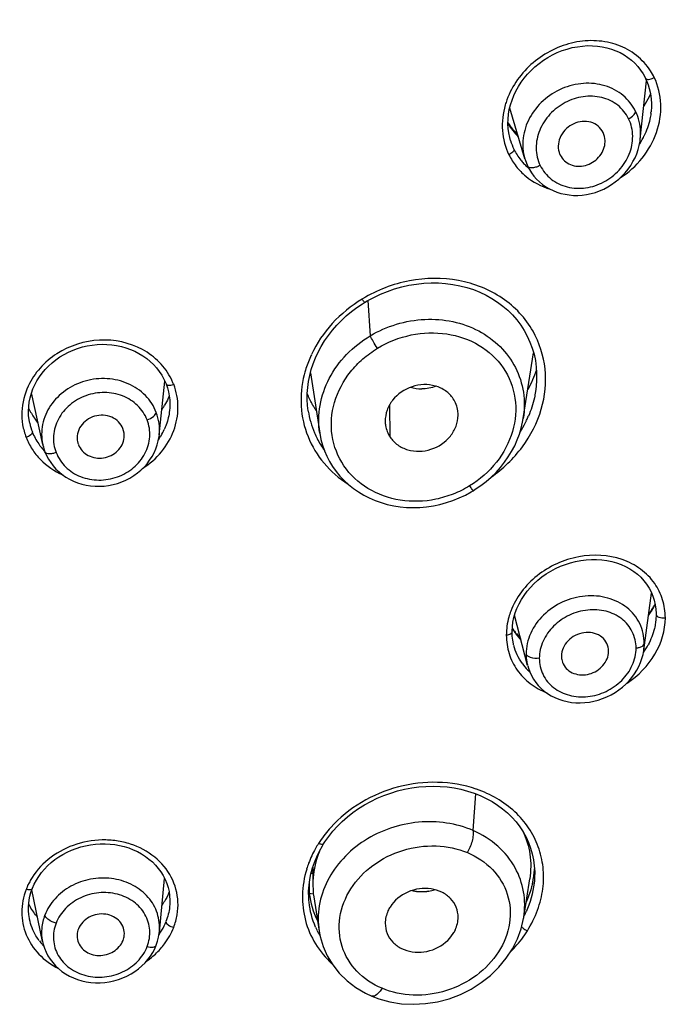
# Model space of a CAD drawing. Units: millimetres. Extents: x 0 to 841, y 0 to 594.
# Drawn here: x 211 to 220, y 509 to 523 of the extents above; entities that cross this region are included whole.
import ezdxf

# ---------------------------------------------------------------- set-up
doc = ezdxf.new("R2010")
doc.units = ezdxf.units.MM
doc.header["$LTSCALE"] = 46.255
for name, color, linetype in [('1236525_1', 7, 'CONTINUOUS'), ('1236539_1', 7, 'CONTINUOUS'), ('1236540_1', 7, 'CONTINUOUS'), ('1236542_1', 7, 'CONTINUOUS'), ('1244680_1', 7, 'CONTINUOUS')]:
    doc.layers.add(name, color=color, linetype=linetype)

msp = doc.modelspace()

# ---------------------------------------------------------------- linework, layer by layer
at = {"layer": '1236525_1', "color": 7, "linetype": 'Continuous'}
msp.add_open_spline([(213.463, 540.259), (215.393, 539.432), (219.042, 537.384), (222.884, 533.879), (225.336, 530.654), (226.836, 528.073), (227.987, 525.352), (228.512, 523.463), (228.711, 522.51)], degree=3, knots=[0, 0, 0, 0, 0.259292, 0.512033, 0.636094, 0.758613, 0.879815, 1, 1, 1, 1], dxfattribs=at)
at = {"layer": '1236539_1', "color": 7, "linetype": 'Continuous'}
for p, q in [((216.191, 518.874), (216.224, 518.391)), ((218.323, 517.256), (218.463, 518.159)), ((215.403, 517.883), (215.531, 517.055)), ((216.496, 517.001), (216.492, 517.449)), ((217.609, 516.25), (217.635, 516.266))]:
    msp.add_line(p, q, dxfattribs=at)
for points in [[(217.635, 516.266), (217.665, 516.285), (217.742, 516.337), (217.814, 516.393), (217.883, 516.453), (217.949, 516.517), (218.009, 516.585), (218.066, 516.656), (218.117, 516.729), (218.163, 516.805), (218.205, 516.883), (218.24, 516.962), (218.27, 517.043), (218.295, 517.125), (218.314, 517.208), (218.323, 517.256)], [(215.531, 517.056), (215.548, 516.969), (215.569, 516.891), (215.596, 516.814), (215.628, 516.739), (215.666, 516.667), (215.708, 516.597), (215.756, 516.531), (215.808, 516.467), (215.865, 516.407), (215.926, 516.351), (215.992, 516.298), (216.061, 516.25), (216.134, 516.206), (216.211, 516.167), (216.29, 516.132), (216.373, 516.102), (216.458, 516.078), (216.545, 516.059), (216.633, 516.045), (216.723, 516.037), (216.814, 516.034), (216.906, 516.036), (216.997, 516.044), (217.089, 516.058), (217.18, 516.077), (217.269, 516.102), (217.358, 516.131), (217.444, 516.166), (217.528, 516.206), (217.609, 516.25)]]:
    msp.add_lwpolyline(points, dxfattribs=at)
msp.add_arc((216.929, 518.233), 0.57, 254.41, 270.0069, dxfattribs=at)
for points, knots in [([(216.224, 518.391), (216.448, 518.524), (216.96, 518.682), (217.613, 518.55), (218.016, 518.257), (218.231, 517.963), (218.343, 517.617), (218.341, 517.375), (218.323, 517.256)], [0, 0, 0, 0, 0.263387, 0.517247, 0.639695, 0.75955, 0.878868, 1, 1, 1, 1]), ([(216.322, 518.22), (216.464, 518.306), (216.777, 518.429), (217.272, 518.446), (217.728, 518.291), (218.074, 517.972), (218.243, 517.536), (218.204, 517.064), (217.975, 516.634), (217.726, 516.417), (217.586, 516.331)], [0, 0, 0, 0, 0.131638, 0.261034, 0.385459, 0.504962, 0.622851, 0.743584, 0.869568, 1, 1, 1, 1]), ([(215.531, 517.056), (215.512, 517.181), (215.516, 517.444), (215.647, 517.819), (215.888, 518.149), (216.105, 518.32), (216.224, 518.391)], [0, 0, 0, 0, 0.239279, 0.485323, 0.739392, 1, 1, 1, 1]), ([(216.322, 518.22), (216.302, 518.251), (216.268, 518.307), (216.235, 518.365), (216.224, 518.391)], [0, 0, 0, 0, 0.568071, 1, 1, 1, 1]), ([(217.586, 516.331), (217.516, 516.287), (217.364, 516.215), (217.049, 516.118), (216.636, 516.106), (216.181, 516.266), (215.836, 516.587), (215.666, 517.022), (215.705, 517.492), (215.894, 517.846), (216.118, 518.08), (216.252, 518.175), (216.322, 518.219)], [0, 0, 0, 0, 0.066057, 0.131993, 0.261382, 0.386133, 0.506101, 0.624012, 0.744193, 0.869495, 0.934313, 1, 1, 1, 1]), ([(217.362, 517.528), (217.334, 517.569), (217.261, 517.644), (217.069, 517.733), (216.786, 517.722), (216.552, 517.561), (216.447, 517.374), (216.429, 517.27), (216.429, 517.219)], [0, 0, 0, 0, 0.118826, 0.241469, 0.495917, 0.753575, 0.879006, 1, 1, 1, 1]), ([(217.429, 517.301), (217.429, 517.321), (217.424, 517.401), (217.395, 517.479), (217.362, 517.528)], [0, 0, 0, 0, 0.253413, 1, 1, 1, 1]), ([(216.429, 517.219), (216.429, 517.199), (216.436, 517.123), (216.464, 517.049), (216.496, 517.001)], [0, 0, 0, 0, 0.25282, 1, 1, 1, 1]), ([(216.496, 517.001), (216.524, 516.96), (216.596, 516.886), (216.786, 516.796), (217.067, 516.804), (217.301, 516.962), (217.408, 517.147), (217.428, 517.25), (217.429, 517.301)], [0, 0, 0, 0, 0.118866, 0.241504, 0.495556, 0.753054, 0.878729, 1, 1, 1, 1]), ([(217.586, 516.331), (217.591, 516.323), (217.602, 516.307), (217.617, 516.285), (217.627, 516.275), (217.634, 516.265), (217.635, 516.266)], [0, 0, 0, 0, 0.379424, 0.702504, 0.919281, 1, 1, 1, 1])]:
    msp.add_open_spline(points, degree=3, knots=knots, dxfattribs=at)
msp.add_open_spline([(217.126, 517.698), (217.063, 517.675), (216.996, 517.663), (216.929, 517.663)], degree=3, dxfattribs=at)
at = {"layer": '1236540_1', "color": 7, "linetype": 'Continuous'}
for p, q in [((219.927, 521.087), (220.014, 521.888)), ((218.345, 520.816), (218.136, 521.514)), ((213.33, 517.034), (213.405, 517.77)), ((211.731, 516.9), (211.579, 517.61)), ((219.976, 514.08), (220.083, 514.861)), ((218.381, 513.869), (218.204, 514.561)), ((219.975, 514.073), (219.977, 514.086)), ((213.332, 510.213), (213.404, 510.947)), ((211.729, 510.083), (211.581, 510.791)), ((213.33, 510.198), (213.332, 510.219)), ((213.332, 510.213), (213.332, 510.218))]:
    msp.add_line(p, q, dxfattribs=at)
for points in [[(218.385, 520.714), (218.408, 520.67), (218.437, 520.625), (218.469, 520.582), (218.505, 520.541), (218.544, 520.503), (218.587, 520.468), (218.632, 520.436), (218.68, 520.407), (218.731, 520.382), (218.784, 520.361), (218.839, 520.344), (218.896, 520.331), (218.954, 520.322), (219.013, 520.317), (219.072, 520.317), (219.132, 520.321), (219.192, 520.329), (219.252, 520.341), (219.311, 520.358), (219.369, 520.379), (219.426, 520.404), (219.481, 520.432), (219.534, 520.465), (219.585, 520.501), (219.633, 520.54), (219.679, 520.583), (219.721, 520.628), (219.76, 520.676), (219.796, 520.726), (219.827, 520.779), (219.855, 520.833), (219.879, 520.888), (219.898, 520.944), (219.913, 521.002), (219.924, 521.059), (219.927, 521.087)], [(218.345, 520.816), (218.348, 520.808), (218.366, 520.757), (218.385, 520.714)], [(211.762, 516.798), (211.784, 516.748), (211.81, 516.698), (211.841, 516.651), (211.875, 516.606), (211.913, 516.563), (211.955, 516.523), (212, 516.487), (212.048, 516.453), (212.099, 516.423), (212.153, 516.397), (212.209, 516.375), (212.267, 516.356), (212.326, 516.342), (212.387, 516.333), (212.449, 516.327), (212.511, 516.326), (212.573, 516.33), (212.635, 516.337), (212.696, 516.35), (212.756, 516.366), (212.815, 516.387), (212.873, 516.412), (212.928, 516.44), (212.98, 516.473), (213.031, 516.509), (213.078, 516.548), (213.121, 516.591), (213.162, 516.636), (213.198, 516.684), (213.231, 516.734), (213.259, 516.787), (213.283, 516.841), (213.302, 516.896), (213.317, 516.952), (213.327, 517.009), (213.331, 517.036)], [(211.731, 516.9), (211.733, 516.892), (211.74, 516.866), (211.747, 516.84), (211.756, 516.815), (211.762, 516.798)], [(218.383, 513.863), (218.392, 513.831), (218.411, 513.78), (218.434, 513.73), (218.462, 513.682), (218.493, 513.637), (218.529, 513.594), (218.568, 513.555), (218.611, 513.518), (218.657, 513.484), (218.705, 513.454), (218.757, 513.428), (218.811, 513.406), (218.867, 513.387), (218.925, 513.373), (218.984, 513.363), (219.044, 513.358), (219.105, 513.356), (219.167, 513.359), (219.229, 513.366), (219.29, 513.378), (219.351, 513.394), (219.411, 513.414), (219.47, 513.438), (219.527, 513.466), (219.582, 513.498), (219.634, 513.533), (219.684, 513.571), (219.73, 513.613), (219.773, 513.657), (219.813, 513.704), (219.849, 513.753), (219.88, 513.804), (219.908, 513.856), (219.931, 513.909), (219.95, 513.964), (219.965, 514.018), (219.975, 514.073)], [(213.288, 510.032), (213.307, 510.087), (213.321, 510.142), (213.33, 510.198)], [(211.728, 510.084), (211.738, 510.045), (211.755, 509.991), (211.777, 509.939), (211.803, 509.888), (211.834, 509.84), (211.869, 509.794), (211.907, 509.751), (211.95, 509.711), (211.996, 509.674), (212.045, 509.64), (212.097, 509.61), (212.152, 509.585), (212.209, 509.563), (212.269, 509.545), (212.329, 509.531), (212.392, 509.522), (212.455, 509.517), (212.518, 509.517), (212.582, 509.521), (212.645, 509.53), (212.708, 509.543), (212.769, 509.561), (212.829, 509.583), (212.887, 509.609), (212.943, 509.638), (212.996, 509.671), (213.045, 509.708), (213.092, 509.748), (213.135, 509.79), (213.174, 509.836), (213.209, 509.883), (213.241, 509.933), (213.267, 509.984), (213.288, 510.032)]]:
    msp.add_lwpolyline(points, dxfattribs=at)
for centre, radius, start, end in [((218.971, 521.89), 1.036, 214.0651, 225.5426), ((219.067, 520.985), 0.265, 196.6172, 205.8681), ((212.483, 517.935), 1.096, 216.5628, 218.8073), ((212.499, 517.948), 1.116, 218.8088, 221.6454), ((212.467, 516.993), 0.263, 192.1449, 201.2196), ((219.251, 515.194), 1.005, 326.2976, 331.1825), ((219.15, 515.262), 1.127, 322.5518, 325.052), ((219.202, 515.226), 1.063, 325.0636, 326.3238), ((219.024, 514.926), 1.012, 212.5597, 214.4488), ((219.039, 514.936), 1.03, 214.4552, 218.4734), ((219.059, 514.962), 1.058, 218.2511, 223.1251), ((219.063, 514.955), 1.061, 218.4809, 223.1113), ((219.308, 514.171), 0.674, 352.7001, 355.2232), ((219.325, 514.17), 0.657, 355.2133, 359.9877), ((219, 514.026), 0.639, 179.9941, 189.7662), ((219.099, 513.997), 0.252, 179.982, 194.2524), ((219.214, 514.067), 0.278, 348.0996, 352.2239), ((219.227, 514.066), 0.265, 352.1927, 359.9491), ((219.238, 514.066), 0.254, 359.9962, 6.1144), ((218.987, 514.024), 0.625, 189.7866, 194.3353), ((212.477, 511.162), 1.102, 219.8026, 221.8708), ((212.705, 510.274), 0.63, 354.9002, 357.7931)]:
    msp.add_arc(centre, radius, start, end, dxfattribs=at)
msp.add_ellipse((216.929, 518.507), major_axis=(1.636, 0.94), ratio=0.861492, start_param=-1.105288, end_param=-1.088407, dxfattribs=at)
for points, knots in [([(219.864, 521.466), (219.824, 521.549), (219.704, 521.702), (219.444, 521.838), (219.145, 521.869), (218.847, 521.795), (218.586, 521.629), (218.396, 521.39), (218.302, 521.106), (218.317, 520.908), (218.344, 520.818)], [0, 0, 0, 0, 0.11872, 0.239932, 0.36558, 0.495022, 0.625738, 0.754619, 0.879409, 1, 1, 1, 1]), ([(219.768, 521.367), (219.732, 521.438), (219.628, 521.569), (219.399, 521.675), (219.141, 521.685), (218.89, 521.602), (218.678, 521.44), (218.534, 521.219), (218.482, 520.967), (218.519, 520.8), (218.555, 520.727)], [0, 0, 0, 0, 0.118601, 0.239384, 0.364871, 0.494524, 0.625688, 0.754924, 0.879685, 1, 1, 1, 1]), ([(219.768, 521.367), (219.792, 521.38), (219.83, 521.406), (219.863, 521.446), (219.864, 521.466)], [0, 0, 0, 0, 0.576333, 1, 1, 1, 1]), ([(219.928, 521.089), (219.931, 521.121), (219.937, 521.25), (219.906, 521.38), (219.864, 521.466)], [0, 0, 0, 0, 0.254877, 1, 1, 1, 1]), ([(218.555, 520.727), (218.59, 520.656), (218.695, 520.524), (218.924, 520.416), (219.183, 520.405), (219.435, 520.488), (219.646, 520.651), (219.789, 520.873), (219.841, 521.126), (219.803, 521.294), (219.768, 521.367)], [0, 0, 0, 0, 0.118609, 0.239712, 0.36532, 0.49474, 0.625571, 0.754735, 0.879703, 1, 1, 1, 1]), ([(219.418, 521.179), (219.402, 521.212), (219.354, 521.273), (219.214, 521.345), (219.002, 521.323), (218.846, 521.178), (218.796, 521.025), (218.802, 520.945), (218.813, 520.909)], [0, 0, 0, 0, 0.119276, 0.240551, 0.492084, 0.750843, 0.877689, 1, 1, 1, 1]), ([(219.443, 521.028), (219.444, 521.041), (219.447, 521.092), (219.435, 521.144), (219.418, 521.179)], [0, 0, 0, 0, 0.255381, 1, 1, 1, 1]), ([(218.829, 520.869), (218.843, 520.84), (218.883, 520.786), (218.97, 520.732), (219.071, 520.711), (219.212, 520.727), (219.37, 520.823), (219.436, 520.959), (219.443, 521.028)], [0, 0, 0, 0, 0.118592, 0.23871, 0.362342, 0.489773, 0.747965, 1, 1, 1, 1]), ([(218.555, 520.727), (218.538, 520.718), (218.502, 520.704), (218.448, 520.69), (218.394, 520.694), (218.385, 520.714)], [0, 0, 0, 0, 0.318796, 0.63032, 1, 1, 1, 1]), ([(213.289, 517.34), (213.256, 517.426), (213.15, 517.588), (212.907, 517.751), (212.615, 517.819), (212.311, 517.787), (212.037, 517.657), (211.827, 517.447), (211.712, 517.182), (211.712, 516.991), (211.731, 516.902)], [0, 0, 0, 0, 0.119638, 0.243493, 0.371947, 0.502944, 0.633188, 0.759737, 0.881496, 1, 1, 1, 1]), ([(213.164, 517.237), (213.135, 517.31), (213.043, 517.448), (212.83, 517.581), (212.577, 517.628), (212.319, 517.584), (212.094, 517.455), (211.933, 517.259), (211.863, 517.022), (211.887, 516.861), (211.916, 516.789)], [0, 0, 0, 0, 0.119793, 0.243935, 0.372861, 0.504206, 0.63439, 0.7604, 0.881515, 1, 1, 1, 1]), ([(211.916, 516.789), (211.945, 516.716), (212.036, 516.577), (212.249, 516.444), (212.503, 516.397), (212.761, 516.441), (212.986, 516.57), (213.147, 516.766), (213.217, 517.003), (213.192, 517.165), (213.164, 517.237)], [0, 0, 0, 0, 0.119781, 0.24398, 0.372892, 0.504148, 0.634261, 0.760296, 0.881505, 1, 1, 1, 1]), ([(212.832, 517.117), (212.819, 517.151), (212.777, 517.216), (212.647, 517.303), (212.436, 517.314), (212.263, 517.193), (212.202, 517.05), (212.202, 516.973), (212.209, 516.937)], [0, 0, 0, 0, 0.120374, 0.244833, 0.50197, 0.757267, 0.880344, 1, 1, 1, 1]), ([(213.164, 517.237), (213.195, 517.248), (213.243, 517.273), (213.287, 517.318), (213.289, 517.34)], [0, 0, 0, 0, 0.591134, 1, 1, 1, 1]), ([(212.221, 516.897), (212.233, 516.866), (212.27, 516.808), (212.383, 516.722), (212.571, 516.695), (212.771, 516.792), (212.842, 516.927), (212.849, 516.994)], [0, 0, 0, 0, 0.119845, 0.243254, 0.498573, 0.756548, 1, 1, 1, 1]), ([(211.916, 516.789), (211.899, 516.783), (211.866, 516.774), (211.815, 516.768), (211.77, 516.779), (211.762, 516.798)], [0, 0, 0, 0, 0.322633, 0.627229, 1, 1, 1, 1]), ([(219.982, 514.17), (219.982, 514.263), (219.94, 514.454), (219.753, 514.681), (219.48, 514.814), (219.168, 514.839), (218.857, 514.756), (218.591, 514.577), (218.408, 514.325), (218.361, 514.123), (218.361, 514.026)], [0, 0, 0, 0, 0.116856, 0.234103, 0.356537, 0.485403, 0.618298, 0.750788, 0.878614, 1, 1, 1, 1]), ([(219.87, 514.108), (219.869, 514.184), (219.835, 514.34), (219.68, 514.524), (219.457, 514.628), (219.202, 514.643), (218.948, 514.572), (218.731, 514.422), (218.581, 514.213), (218.542, 514.047), (218.542, 513.967)], [0, 0, 0, 0, 0.116721, 0.23306, 0.35442, 0.482578, 0.615519, 0.748839, 0.877841, 1, 1, 1, 1]), ([(219.491, 514.093), (219.487, 514.128), (219.463, 514.2), (219.355, 514.309), (219.145, 514.345), (218.956, 514.247), (218.864, 514.114), (218.847, 514.035), (218.847, 513.998)], [0, 0, 0, 0, 0.116913, 0.234708, 0.483546, 0.747792, 0.877224, 1, 1, 1, 1]), ([(218.542, 513.967), (218.543, 513.891), (218.576, 513.735), (218.731, 513.549), (218.955, 513.444), (219.211, 513.428), (219.464, 513.501), (219.681, 513.652), (219.831, 513.861), (219.87, 514.028), (219.87, 514.108)], [0, 0, 0, 0, 0.116744, 0.233463, 0.355065, 0.483097, 0.615707, 0.748825, 0.877879, 1, 1, 1, 1]), ([(219.913, 514.116), (219.92, 514.118), (219.944, 514.126), (219.967, 514.14), (219.977, 514.155)], [0, 0, 0, 0, 0.295581, 1, 1, 1, 1]), ([(218.542, 513.967), (218.502, 513.964), (218.439, 513.966), (218.368, 514.001), (218.361, 514.026)], [0, 0, 0, 0, 0.605804, 1, 1, 1, 1]), ([(218.854, 513.935), (218.862, 513.904), (218.892, 513.843), (218.995, 513.753), (219.182, 513.722), (219.387, 513.811), (219.472, 513.941), (219.487, 514.01)], [0, 0, 0, 0, 0.116254, 0.23449, 0.48341, 0.747152, 1, 1, 1, 1]), ([(213.334, 510.25), (213.337, 510.334), (213.309, 510.505), (213.166, 510.727), (212.944, 510.884), (212.673, 510.962), (212.385, 510.952), (212.114, 510.855), (211.892, 510.684), (211.792, 510.527), (211.76, 510.444)], [0, 0, 0, 0, 0.115734, 0.233494, 0.356475, 0.485145, 0.617307, 0.749287, 0.877495, 1, 1, 1, 1]), ([(213.165, 510.013), (213.191, 510.085), (213.218, 510.239), (213.148, 510.466), (212.985, 510.643), (212.757, 510.747), (212.499, 510.765), (212.248, 510.697), (212.038, 510.551), (211.944, 510.41), (211.915, 510.335)], [0, 0, 0, 0, 0.117948, 0.234168, 0.354099, 0.480581, 0.612558, 0.746013, 0.876183, 1, 1, 1, 1]), ([(212.85, 510.167), (212.853, 510.201), (212.846, 510.271), (212.792, 510.364), (212.704, 510.43), (212.558, 510.475), (212.361, 510.442), (212.247, 510.323), (212.221, 510.256)], [0, 0, 0, 0, 0.116646, 0.234568, 0.357593, 0.486703, 0.750115, 1, 1, 1, 1]), ([(211.76, 510.444), (211.738, 510.387), (211.709, 510.267), (211.716, 510.143), (211.728, 510.084)], [0, 0, 0, 0, 0.504293, 1, 1, 1, 1]), ([(211.915, 510.335), (211.878, 510.345), (211.827, 510.368), (211.777, 510.41), (211.762, 510.434), (211.76, 510.444)], [0, 0, 0, 0, 0.583719, 0.832615, 1, 1, 1, 1]), ([(211.915, 510.335), (211.888, 510.264), (211.861, 510.109), (211.931, 509.882), (212.095, 509.704), (212.323, 509.601), (212.581, 509.583), (212.832, 509.652), (213.042, 509.797), (213.136, 509.939), (213.165, 510.013)], [0, 0, 0, 0, 0.117949, 0.234319, 0.354361, 0.480807, 0.61266, 0.746023, 0.876194, 1, 1, 1, 1]), ([(212.221, 510.256), (212.216, 510.244), (212.202, 510.198), (212.201, 510.147), (212.208, 510.111)], [0, 0, 0, 0, 0.255094, 1, 1, 1, 1]), ([(212.208, 510.111), (212.214, 510.081), (212.239, 510.021), (212.307, 509.95), (212.398, 509.904), (212.536, 509.881), (212.711, 509.926), (212.809, 510.036), (212.833, 510.098)], [0, 0, 0, 0, 0.11608, 0.235747, 0.360829, 0.490838, 0.752575, 1, 1, 1, 1]), ([(213.165, 510.013), (213.19, 510.007), (213.232, 509.999), (213.282, 510.016), (213.288, 510.032)], [0, 0, 0, 0, 0.613015, 1, 1, 1, 1])]:
    msp.add_open_spline(points, degree=3, knots=knots, dxfattribs=at)
for points in [[(213.331, 517.036), (213.341, 517.138), (213.326, 517.245), (213.289, 517.34)], [(212.849, 516.994), (212.853, 517.035), (212.847, 517.078), (212.832, 517.117)], [(219.87, 514.108), (219.884, 514.11), (219.899, 514.112), (219.913, 514.116)], [(219.977, 514.155), (219.98, 514.16), (219.982, 514.165), (219.982, 514.17)], [(212.833, 510.098), (212.842, 510.12), (212.847, 510.143), (212.85, 510.167)]]:
    msp.add_open_spline(points, degree=3, dxfattribs=at)
at = {"layer": '1236542_1', "color": 7, "linetype": 'Continuous'}
for p, q in [((218.147, 521.558), (218.168, 521.622)), ((220.076, 521.467), (220.075, 521.462)), ((218.147, 521.07), (218.147, 521.071)), ((216.147, 518.849), (216.182, 518.869)), ((213.418, 517.742), (213.423, 517.73)), ((218.491, 517.627), (218.491, 517.625)), ((213.471, 517.37), (213.471, 517.367)), ((215.374, 517.358), (215.374, 517.361)), ((211.554, 517.191), (211.554, 517.192)), ((220.014, 514.983), (220.047, 514.931)), ((220.137, 514.459), (220.136, 514.455)), ((215.711, 511.595), (215.773, 511.664)), ((215.567, 511.394), (215.584, 511.423)), ((215.436, 511.014), (215.412, 511.017)), ((215.436, 511.037), (215.417, 511.035)), ((218.479, 511.017), (218.479, 511.017)), ((211.591, 510.816), (211.615, 510.871)), ((215.387, 510.874), (215.387, 510.745)), ((211.57, 510.757), (211.588, 510.809)), ((211.588, 510.809), (211.591, 510.816)), ((215.379, 510.74), (215.379, 510.741)), ((215.387, 510.745), (215.444, 510.737)), ((213.472, 510.564), (213.472, 510.559)), ((211.551, 510.389), (211.55, 510.389))]:
    msp.add_line(p, q, dxfattribs=at)
for points in [[(218.168, 521.622), (218.192, 521.685), (218.222, 521.747), (218.255, 521.808), (218.293, 521.867), (218.335, 521.924), (218.381, 521.979), (218.43, 522.03), (218.483, 522.08), (218.539, 522.126), (218.598, 522.169), (218.659, 522.208), (218.723, 522.243), (218.789, 522.275), (218.856, 522.302), (218.925, 522.324), (218.994, 522.343), (219.064, 522.356), (219.134, 522.365), (219.203, 522.37), (219.272, 522.369), (219.339, 522.365), (219.406, 522.355), (219.47, 522.341), (219.533, 522.323), (219.593, 522.3), (219.651, 522.274), (219.706, 522.243), (219.758, 522.208), (219.806, 522.17), (219.852, 522.129), (219.893, 522.084), (219.931, 522.036), (219.965, 521.985)], [(219.965, 521.985), (219.994, 521.932), (220, 521.921)], [(220, 521.921), (220.019, 521.879), (220.036, 521.832), (220.051, 521.783), (220.063, 521.734), (220.072, 521.683), (220.078, 521.631), (220.08, 521.579), (220.08, 521.526), (220.076, 521.473), (220.076, 521.467)], [(218.147, 521.07), (218.136, 521.112), (218.123, 521.173), (218.116, 521.236), (218.112, 521.3), (218.114, 521.364), (218.12, 521.429), (218.131, 521.493), (218.147, 521.558)], [(216.182, 518.869), (216.271, 518.918), (216.364, 518.961), (216.459, 519), (216.556, 519.033), (216.655, 519.061), (216.755, 519.083), (216.856, 519.1), (216.957, 519.111), (217.058, 519.116), (217.158, 519.115), (217.258, 519.108), (217.356, 519.096), (217.452, 519.077), (217.547, 519.053), (217.638, 519.024), (217.726, 518.989), (217.812, 518.949), (217.893, 518.904), (217.97, 518.854), (218.043, 518.799), (218.112, 518.74), (218.175, 518.676), (218.234, 518.609), (218.287, 518.538), (218.335, 518.463), (218.378, 518.386), (218.414, 518.305), (218.445, 518.222), (218.47, 518.137), (218.488, 518.05), (218.5, 517.962), (218.506, 517.873), (218.506, 517.783), (218.499, 517.693), (218.491, 517.625)], [(215.374, 517.361), (215.365, 517.434), (215.36, 517.516), (215.36, 517.598), (215.366, 517.681), (215.377, 517.763), (215.393, 517.845), (215.414, 517.927), (215.441, 518.008), (215.473, 518.088), (215.51, 518.167), (215.551, 518.245), (215.598, 518.321), (215.649, 518.395), (215.705, 518.466), (215.764, 518.535), (215.828, 518.601), (215.895, 518.663), (215.966, 518.722), (216.039, 518.778), (216.116, 518.829), (216.147, 518.849)], [(211.576, 517.602), (211.597, 517.661), (211.623, 517.718), (211.653, 517.774), (211.687, 517.828), (211.725, 517.88), (211.767, 517.929), (211.812, 517.976), (211.861, 518.02), (211.913, 518.062), (211.968, 518.1), (212.025, 518.134), (212.085, 518.166), (212.147, 518.193), (212.21, 518.217), (212.276, 518.237), (212.342, 518.252), (212.409, 518.264), (212.477, 518.271), (212.545, 518.274), (212.612, 518.273), (212.679, 518.267), (212.745, 518.258), (212.81, 518.244), (212.873, 518.226), (212.935, 518.204), (212.995, 518.178), (213.052, 518.149), (213.106, 518.116), (213.158, 518.079), (213.206, 518.039), (213.251, 517.996), (213.293, 517.95), (213.33, 517.901), (213.364, 517.85)], [(213.364, 517.85), (213.393, 517.797), (213.418, 517.742)], [(213.423, 517.73), (213.442, 517.676), (213.456, 517.623), (213.466, 517.569), (213.473, 517.513), (213.475, 517.458), (213.474, 517.402), (213.471, 517.367)], [(211.554, 517.191), (211.545, 517.237), (211.538, 517.298), (211.536, 517.359), (211.539, 517.42), (211.546, 517.481), (211.559, 517.542), (211.576, 517.602)], [(218.236, 514.652), (218.264, 514.713), (218.296, 514.772), (218.333, 514.83), (218.374, 514.886), (218.42, 514.939), (218.469, 514.99), (218.522, 515.038), (218.578, 515.083), (218.637, 515.125), (218.7, 515.164), (218.765, 515.199), (218.831, 515.23), (218.9, 515.256), (218.97, 515.279), (219.041, 515.297), (219.113, 515.31), (219.186, 515.319), (219.258, 515.324), (219.329, 515.324), (219.4, 515.319), (219.469, 515.309), (219.537, 515.295), (219.603, 515.276), (219.666, 515.253), (219.726, 515.226), (219.784, 515.195), (219.838, 515.159), (219.888, 515.12), (219.934, 515.078), (219.976, 515.032), (220.014, 514.983)], [(220.047, 514.931), (220.076, 514.877), (220.099, 514.821), (220.118, 514.763), (220.132, 514.703), (220.14, 514.642), (220.144, 514.581), (220.144, 514.567)], [(218.169, 514.33), (218.169, 514.34), (218.173, 514.402), (218.181, 514.465), (218.194, 514.528), (218.213, 514.59), (218.236, 514.652)], [(220.144, 514.567), (220.144, 514.561), (220.142, 514.503), (220.136, 514.455)], [(218.178, 514.217), (218.172, 514.27), (218.169, 514.323), (218.169, 514.33)], [(218.19, 514.154), (218.187, 514.165), (218.178, 514.217)], [(215.773, 511.664), (215.84, 511.73), (215.911, 511.792), (215.986, 511.851), (216.064, 511.907), (216.146, 511.958), (216.232, 512.005), (216.32, 512.048), (216.411, 512.086), (216.504, 512.119), (216.598, 512.148), (216.695, 512.171), (216.792, 512.19), (216.89, 512.203), (216.988, 512.211), (217.086, 512.213), (217.183, 512.211), (217.28, 512.203), (217.375, 512.189), (217.468, 512.171), (217.559, 512.147), (217.648, 512.118)], [(217.648, 512.118), (217.733, 512.084), (217.815, 512.046), (217.894, 512.003), (217.968, 511.955), (218.039, 511.904), (218.105, 511.848), (218.166, 511.788), (218.223, 511.725), (218.274, 511.658), (218.32, 511.589), (218.36, 511.516), (218.395, 511.441), (218.423, 511.364), (218.446, 511.285), (218.463, 511.205), (218.474, 511.123), (218.479, 511.041), (218.479, 511.017)], [(215.584, 511.423), (215.602, 511.45), (215.654, 511.524), (215.711, 511.595)], [(211.615, 510.871), (211.644, 510.925), (211.677, 510.977), (211.714, 511.028), (211.754, 511.076), (211.799, 511.122), (211.846, 511.166), (211.897, 511.206), (211.951, 511.244), (212.008, 511.278), (212.067, 511.309), (212.128, 511.337), (212.191, 511.361), (212.255, 511.381), (212.32, 511.397), (212.387, 511.41), (212.454, 511.418), (212.521, 511.423), (212.588, 511.423), (212.655, 511.42), (212.721, 511.412), (212.786, 511.4), (212.85, 511.385), (212.912, 511.366), (212.972, 511.342), (213.031, 511.316), (213.086, 511.285), (213.139, 511.251), (213.189, 511.214), (213.235, 511.174), (213.278, 511.131), (213.317, 511.086), (213.352, 511.038)], [(215.379, 510.741), (215.379, 510.775), (215.384, 510.855), (215.395, 510.934), (215.411, 511.013), (215.432, 511.092), (215.458, 511.169), (215.49, 511.246), (215.526, 511.321), (215.567, 511.394)], [(213.352, 511.038), (213.383, 510.987), (213.41, 510.935)], [(213.41, 510.935), (213.433, 510.881), (213.45, 510.825), (213.464, 510.768), (213.472, 510.711), (213.476, 510.652), (213.475, 510.594), (213.472, 510.559)], [(211.55, 510.389), (211.548, 510.401), (211.54, 510.452), (211.536, 510.503), (211.536, 510.554), (211.539, 510.605), (211.546, 510.656), (211.556, 510.707), (211.57, 510.757)]]:
    msp.add_lwpolyline(points, dxfattribs=at)
for centre, radius, start, end in [((219.217, 521.48), 1.009, 26.6946, 32.5983), ((219.123, 521.255), 1.09, 160.061, 163.9001), ((219.127, 521.565), 0.954, 352.6631, 353.7994), ((218.975, 521.831), 1.013, 211.5822, 224.6181), ((218.924, 521.303), 0.811, 196.6804, 205.8614), ((218.973, 521.617), 1.118, 327.6059, 330.4978), ((218.992, 521.606), 1.095, 330.4947, 334.101), ((218.912, 521.298), 0.798, 205.9341, 218.5829), ((218.907, 521.295), 0.792, 218.6015, 222.8842), ((218.913, 521.3), 0.8, 222.8876, 227.1655), ((218.917, 521.305), 0.807, 227.1642, 229.9649), ((217.715, 516.139), 3.188, 120.0386, 120.1901), ((216.813, 517.475), 1.543, 155.9687, 163.3144), ((216.869, 517.451), 1.604, 154.891, 156.0073), ((216.751, 517.495), 1.478, 164.3997, 165.8096), ((216.76, 517.492), 1.488, 163.361, 164.4001), ((212.571, 517.337), 1.033, 24.7379, 26.3403), ((212.522, 517.315), 1.086, 22.2015, 24.7296), ((212.453, 517.844), 1.018, 206.0645, 214.9447), ((212.599, 517.915), 0.936, 325.0184, 327.795), ((212.624, 517.9), 0.907, 327.8015, 329.31), ((216.622, 517.552), 1.263, 188.8266, 202.8888), ((216.459, 518.03), 1.181, 211.6733, 214.2201), ((212.484, 517.865), 1.056, 214.9025, 215.929), ((212.496, 517.875), 1.072, 215.9353, 219.3321), ((216.951, 517.903), 1.567, 333.3396, 334.756), ((216.979, 517.89), 1.536, 334.7535, 336.999), ((212.327, 517.359), 0.791, 192.2771, 201.2159), ((212.572, 517.48), 0.908, 329.5592, 335.6861), ((216.903, 517.928), 1.622, 328.0554, 333.3182), ((212.34, 517.365), 0.806, 201.3036, 214.601), ((212.552, 517.492), 0.931, 325.5747, 327.2449), ((212.559, 517.487), 0.922, 327.2455, 329.5692), ((216.611, 517.548), 1.251, 202.9229, 206.9422), ((216.616, 517.551), 1.257, 206.9601, 215.6452), ((212.35, 517.372), 0.818, 214.5867, 217.1849), ((212.357, 517.377), 0.827, 217.1838, 219.0047), ((212.367, 517.385), 0.839, 219.0119, 223.5494), ((219.285, 515.112), 0.94, 329.1802, 334.2684), ((219.17, 515.183), 1.075, 324.1341, 327.7011), ((219.224, 515.148), 1.011, 327.721, 329.2209), ((218.993, 514.867), 0.957, 210.7523, 213.1038), ((219.01, 514.878), 0.976, 213.1065, 216.2585), ((219.035, 514.897), 1.008, 216.278, 222.5473), ((219.125, 514.638), 1.032, 324.9783, 331.8042), ((218.922, 514.339), 0.757, 215.4615, 224.8972), ((218.932, 514.349), 0.771, 224.8885, 227.2751), ((217.146, 510.62), 1.642, 70.9289, 71.1954), ((216.884, 510.564), 1.619, 137.9783, 146.5254), ((216.458, 510.807), 1.13, 146.6502, 150.7965), ((216.828, 510.602), 1.552, 146.5736, 147.8309), ((216.751, 510.643), 1.465, 159.5238, 162.8009), ((217.256, 511.151), 1.223, 349.7874, 353.7559), ((217.276, 511.149), 1.203, 353.7633, 355.634), ((217.285, 511.148), 1.193, 355.6351, 356.7728), ((212.412, 510.44), 0.976, 150.6443, 154.5684), ((217.227, 511.156), 1.253, 347.2759, 349.7906), ((212.44, 510.427), 1.007, 155.8964, 158.4168), ((212.428, 510.432), 0.995, 154.5605, 155.8939), ((212.752, 511.04), 0.765, 337.3829, 338.5762), ((216.526, 510.882), 1.147, 186.8453, 206.5751), ((212.617, 511.113), 0.919, 324.7779, 326.9866), ((212.64, 511.098), 0.892, 326.9905, 328.5316), ((217.067, 511.082), 1.423, 332.7472, 335.3498), ((212.469, 511.085), 1.049, 217.2657, 219.4152), ((212.63, 510.666), 0.851, 329.9333, 338.6864), ((212.59, 510.688), 0.896, 325.7554, 329.9752), ((216.517, 510.737), 1.138, 203.631, 205.8218), ((216.525, 510.741), 1.148, 205.8256, 210.1852), ((212.32, 510.567), 0.792, 216.7215, 219.2311), ((212.329, 510.574), 0.804, 219.2314, 221.8153), ((212.58, 510.695), 0.909, 325.3033, 325.7645), ((212.336, 510.581), 0.814, 221.8133, 223.3442), ((212.56, 510.685), 1.054, 317.9805, 318.2632)]:
    msp.add_arc(centre, radius, start, end, dxfattribs=at)
for points, knots in [([(173.993, 517.632), (174.006, 519.229), (174.292, 521.638), (175.186, 524.728), (176.422, 527.746), (178.59, 531.296), (181.458, 534.363), (184.112, 536.484), (187.016, 538.384), (191.009, 540.261), (196.167, 541.632), (201.525, 542.088), (206.88, 541.609), (212.031, 540.215), (216.014, 538.321), (218.907, 536.409), (221.55, 534.276), (224.402, 531.196), (226.55, 527.637), (227.769, 524.614), (228.646, 521.52), (228.919, 519.11), (228.923, 517.513)], [0, 0, 0, 0, 0.058904, 0.088585, 0.118476, 0.179003, 0.240856, 0.272346, 0.304176, 0.368684, 0.434136, 0.50009, 0.566037, 0.63147, 0.69595, 0.727764, 0.759237, 0.821055, 0.881552, 0.911431, 0.941104, 1, 1, 1, 1]), ([(201.458, 541.951), (203.188, 541.951), (205.786, 541.732), (209.161, 541.007), (212.428, 540.006), (216.285, 538.253), (220.404, 535.399), (223.853, 531.901), (226.505, 527.88), (228.26, 523.48), (228.788, 520.385), (228.885, 518.841)], [0, 0, 0, 0, 0.131672, 0.197268, 0.262515, 0.391455, 0.518002, 0.641862, 0.763115, 0.882226, 1, 1, 1, 1]), ([(217.47, 537.413), (219.207, 536.302), (222.403, 533.715), (225.496, 529.646), (227.263, 526.077), (228.219, 523.291), (228.799, 520.423), (228.928, 518.481), (228.928, 517.513)], [0, 0, 0, 0, 0.258588, 0.510323, 0.634153, 0.756801, 0.878614, 1, 1, 1, 1]), ([(220.068, 522.024), (220.016, 522.104), (219.884, 522.25), (219.623, 522.392), (219.325, 522.451), (219.016, 522.426), (218.717, 522.321), (218.364, 522.091), (218.169, 521.822), (218.098, 521.627)], [0, 0, 0, 0, 0.11779, 0.236977, 0.35928, 0.48524, 0.614151, 0.744532, 1, 1, 1, 1]), ([(219.65, 520.555), (219.765, 520.629), (219.97, 520.813), (220.171, 521.169), (220.235, 521.563), (220.174, 521.82), (220.119, 521.933)], [0, 0, 0, 0, 0.258918, 0.514222, 0.7616, 1, 1, 1, 1]), ([(220, 521.921), (220.006, 521.908), (220.042, 521.905), (220.08, 521.915), (220.106, 521.926), (220.119, 521.933)], [0, 0, 0, 0, 0.35278, 0.642158, 1, 1, 1, 1]), ([(220.067, 521.713), (220.061, 521.698), (220.035, 521.638), (220.003, 521.58), (219.977, 521.539)], [0, 0, 0, 0, 0.245044, 1, 1, 1, 1]), ([(218.076, 521.557), (218.043, 521.444), (218.015, 521.207), (218.076, 520.976), (218.126, 520.873)], [0, 0, 0, 0, 0.507455, 1, 1, 1, 1]), ([(220.073, 521.443), (220.069, 521.416), (220.051, 521.307), (220.014, 521.202), (219.977, 521.127)], [0, 0, 0, 0, 0.247446, 1, 1, 1, 1]), ([(218.194, 520.949), (218.198, 520.936), (218.173, 520.9), (218.144, 520.883), (218.126, 520.873)], [0, 0, 0, 0, 0.404522, 1, 1, 1, 1]), ([(218.126, 520.873), (218.155, 520.818), (218.22, 520.71), (218.397, 520.528), (218.571, 520.437), (218.692, 520.401)], [0, 0, 0, 0, 0.248248, 0.496887, 1, 1, 1, 1]), ([(218.456, 518.453), (218.405, 518.543), (218.281, 518.712), (217.956, 518.988), (217.433, 519.194), (216.866, 519.184), (216.426, 519.061), (216.219, 518.957), (216.119, 518.899)], [0, 0, 0, 0, 0.117725, 0.236974, 0.482014, 0.737791, 0.868722, 1, 1, 1, 1]), ([(216.112, 518.895), (215.962, 518.802), (215.687, 518.581), (215.489, 518.287), (215.416, 518.132)], [0, 0, 0, 0, 0.506706, 1, 1, 1, 1]), ([(216.147, 518.849), (216.146, 518.848), (216.141, 518.854), (216.135, 518.86), (216.124, 518.876), (216.116, 518.888), (216.112, 518.895)], [0, 0, 0, 0, 0.078269, 0.263729, 0.56703, 1, 1, 1, 1]), ([(217.882, 516.452), (218.045, 516.566), (218.332, 516.843), (218.602, 517.366), (218.66, 517.936), (218.545, 518.296), (218.456, 518.453)], [0, 0, 0, 0, 0.262611, 0.517191, 0.761795, 1, 1, 1, 1]), ([(213.496, 517.795), (213.454, 517.88), (213.342, 518.039), (213.022, 518.276), (212.505, 518.386), (211.999, 518.224), (211.687, 517.96), (211.575, 517.791), (211.533, 517.702)], [0, 0, 0, 0, 0.118739, 0.240621, 0.492352, 0.749563, 0.876565, 1, 1, 1, 1]), ([(215.318, 517.857), (215.282, 517.717), (215.253, 517.425), (215.349, 516.999), (215.574, 516.625), (215.796, 516.434), (215.919, 516.357)], [0, 0, 0, 0, 0.252269, 0.499965, 0.747701, 1, 1, 1, 1]), ([(211.533, 517.702), (211.482, 517.592), (211.436, 517.411), (211.45, 517.169), (211.483, 517.053), (211.504, 516.997)], [0, 0, 0, 0, 0.503394, 0.75195, 1, 1, 1, 1]), ([(213.102, 516.572), (213.199, 516.634), (213.373, 516.786), (213.546, 517.081), (213.607, 517.409), (213.566, 517.625), (213.528, 517.725)], [0, 0, 0, 0, 0.260935, 0.513711, 0.758781, 1, 1, 1, 1]), ([(213.423, 517.73), (213.428, 517.718), (213.457, 517.71), (213.492, 517.714), (213.515, 517.72), (213.528, 517.725)], [0, 0, 0, 0, 0.357418, 0.641601, 1, 1, 1, 1]), ([(218.491, 517.625), (218.486, 517.597), (218.464, 517.482), (218.428, 517.37), (218.394, 517.29)], [0, 0, 0, 0, 0.247772, 1, 1, 1, 1]), ([(213.466, 517.568), (213.462, 517.557), (213.444, 517.512), (213.422, 517.468), (213.403, 517.437)], [0, 0, 0, 0, 0.244956, 1, 1, 1, 1]), ([(215.454, 517.41), (215.445, 517.425), (215.409, 517.486), (215.379, 517.551), (215.36, 517.6)], [0, 0, 0, 0, 0.253104, 1, 1, 1, 1]), ([(213.471, 517.367), (213.464, 517.3), (213.443, 517.211), (213.409, 517.127), (213.399, 517.106)], [0, 0, 0, 0, 0.74697, 1, 1, 1, 1]), ([(211.589, 517.073), (211.593, 517.058), (211.56, 517.021), (211.527, 517.005), (211.504, 516.997)], [0, 0, 0, 0, 0.389643, 1, 1, 1, 1]), ([(211.504, 516.997), (211.527, 516.941), (211.581, 516.832), (211.735, 516.64), (211.893, 516.533), (212.006, 516.482)], [0, 0, 0, 0, 0.245032, 0.492914, 1, 1, 1, 1]), ([(220.125, 514.993), (220.073, 515.068), (219.938, 515.204), (219.59, 515.382), (219.17, 515.402), (218.777, 515.275), (218.422, 515.061), (218.222, 514.803), (218.151, 514.614)], [0, 0, 0, 0, 0.114936, 0.233676, 0.483802, 0.615203, 0.747072, 1, 1, 1, 1]), ([(220.271, 514.523), (220.27, 514.607), (220.247, 514.774), (220.172, 514.925), (220.125, 514.993)], [0, 0, 0, 0, 0.504119, 1, 1, 1, 1]), ([(218.151, 514.614), (218.141, 514.587), (218.106, 514.481), (218.09, 514.369), (218.09, 514.285)], [0, 0, 0, 0, 0.254889, 1, 1, 1, 1]), ([(219.746, 513.628), (219.9, 513.729), (220.161, 513.991), (220.271, 514.351), (220.271, 514.523)], [0, 0, 0, 0, 0.516123, 1, 1, 1, 1]), ([(220.144, 514.567), (220.144, 514.549), (220.181, 514.529), (220.224, 514.521), (220.255, 514.521), (220.271, 514.523)], [0, 0, 0, 0, 0.374497, 0.657964, 1, 1, 1, 1]), ([(220.136, 514.455), (220.133, 514.429), (220.113, 514.323), (220.073, 514.222), (220.035, 514.15)], [0, 0, 0, 0, 0.245481, 1, 1, 1, 1]), ([(218.169, 514.33), (218.169, 514.317), (218.139, 514.292), (218.109, 514.287), (218.09, 514.285)], [0, 0, 0, 0, 0.398497, 1, 1, 1, 1]), ([(218.09, 514.285), (218.091, 514.2), (218.114, 514.03), (218.23, 513.798), (218.411, 513.611), (218.563, 513.525), (218.645, 513.493)], [0, 0, 0, 0, 0.249046, 0.495326, 0.744205, 1, 1, 1, 1]), ([(217.675, 512.174), (217.339, 512.289), (216.578, 512.301), (215.922, 511.916), (215.681, 511.648)], [0, 0, 0, 0, 0.495842, 1, 1, 1, 1]), ([(218.38, 510.231), (218.434, 510.32), (218.528, 510.505), (218.602, 510.803), (218.606, 511.101), (218.539, 511.387), (218.405, 511.648), (218.145, 511.951), (217.874, 512.105), (217.682, 512.172)], [0, 0, 0, 0, 0.13132, 0.258173, 0.38132, 0.502263, 0.62302, 0.745526, 1, 1, 1, 1]), ([(213.528, 510.277), (213.549, 510.333), (213.582, 510.448), (213.597, 510.685), (213.517, 510.979), (213.277, 511.263), (212.996, 511.411), (212.744, 511.469), (212.478, 511.485), (212.145, 511.423), (211.797, 511.229), (211.623, 511.029), (211.561, 510.919)], [0, 0, 0, 0, 0.059767, 0.118448, 0.234301, 0.353257, 0.478391, 0.543507, 0.609731, 0.742998, 0.874226, 1, 1, 1, 1]), ([(215.584, 511.423), (215.58, 511.415), (215.55, 511.413), (215.529, 511.422), (215.515, 511.428)], [0, 0, 0, 0, 0.3632, 1, 1, 1, 1]), ([(215.352, 511.076), (215.317, 510.962), (215.277, 510.724), (215.318, 510.369), (215.46, 510.041), (215.612, 509.858), (215.698, 509.778)], [0, 0, 0, 0, 0.254297, 0.502575, 0.749528, 1, 1, 1, 1]), ([(218.479, 511.017), (218.479, 510.972), (218.468, 510.791), (218.417, 510.613), (218.36, 510.489)], [0, 0, 0, 0, 0.244848, 1, 1, 1, 1]), ([(218.449, 510.88), (218.444, 510.858), (218.421, 510.77), (218.389, 510.684), (218.361, 510.622)], [0, 0, 0, 0, 0.247059, 1, 1, 1, 1]), ([(211.503, 510.798), (211.485, 510.747), (211.454, 510.644), (211.439, 510.485), (211.455, 510.327), (211.516, 510.123), (211.668, 509.893), (211.848, 509.763), (211.947, 509.713)], [0, 0, 0, 0, 0.125564, 0.249094, 0.371612, 0.494061, 0.741927, 1, 1, 1, 1]), ([(211.588, 510.809), (211.584, 510.799), (211.55, 510.787), (211.521, 510.793), (211.503, 510.798)], [0, 0, 0, 0, 0.368243, 1, 1, 1, 1]), ([(215.474, 510.281), (215.427, 510.388), (215.387, 510.543), (215.379, 510.7), (215.379, 510.74)], [0, 0, 0, 0, 0.74757, 1, 1, 1, 1]), ([(211.685, 510.093), (211.668, 510.115), (211.608, 510.206), (211.567, 510.309), (211.551, 510.389)], [0, 0, 0, 0, 0.253205, 1, 1, 1, 1]), ([(213.422, 510.357), (213.421, 510.339), (213.462, 510.3), (213.501, 510.283), (213.528, 510.277)], [0, 0, 0, 0, 0.392828, 1, 1, 1, 1]), ([(213.347, 509.983), (213.366, 510.005), (213.44, 510.094), (213.497, 510.197), (213.528, 510.277)], [0, 0, 0, 0, 0.25516, 1, 1, 1, 1]), ([(218.148, 509.941), (218.171, 509.963), (218.256, 510.053), (218.332, 510.152), (218.38, 510.231)], [0, 0, 0, 0, 0.253672, 1, 1, 1, 1]), ([(218.299, 510.283), (218.304, 510.278), (218.328, 510.257), (218.356, 510.24), (218.38, 510.231)], [0, 0, 0, 0, 0.217433, 1, 1, 1, 1]), ([(213.155, 509.813), (213.173, 509.825), (213.24, 509.875), (213.301, 509.932), (213.343, 509.979)], [0, 0, 0, 0, 0.252817, 1, 1, 1, 1])]:
    msp.add_open_spline(points, degree=3, knots=knots, dxfattribs=at)
for points in [[(218.503, 517.919), (218.471, 517.829), (218.431, 517.74), (218.385, 517.655)], [(218.306, 513.9), (218.254, 513.973), (218.215, 514.058), (218.192, 514.145)], [(215.472, 511.358), (215.436, 511.293), (215.405, 511.225), (215.379, 511.156)], [(213.459, 510.746), (213.442, 510.707), (213.423, 510.669), (213.401, 510.632)], [(211.634, 510.45), (211.598, 510.497), (211.565, 510.548), (211.538, 510.602)], [(213.472, 510.559), (213.465, 510.49), (213.448, 510.421), (213.422, 510.357)]]:
    msp.add_open_spline(points, degree=3, dxfattribs=at)
at = {"layer": '1244680_1', "color": 7, "linetype": 'Continuous'}
for p, q in [((217.637, 511.604), (217.671, 512.109)), ((215.436, 511.105), (215.436, 510.867)), ((215.436, 510.867), (215.439, 510.784)), ((218.329, 510.414), (218.411, 510.943)), ((215.45, 510.695), (215.523, 510.224))]:
    msp.add_line(p, q, dxfattribs=at)
for points in [[(216.245, 509.334), (216.34, 509.298), (216.493, 509.256), (216.652, 509.23), (216.815, 509.222), (216.981, 509.231), (217.145, 509.257), (217.306, 509.299), (217.461, 509.358), (217.609, 509.431), (217.747, 509.519), (217.875, 509.619), (217.989, 509.731), (218.089, 509.853), (218.174, 509.982), (218.242, 510.118), (218.293, 510.257), (218.326, 510.4), (218.329, 510.414)], [(215.523, 510.224), (215.537, 510.152), (215.577, 510.016), (215.635, 509.885), (215.709, 509.762), (215.799, 509.648), (215.905, 509.545), (216.025, 509.453), (216.157, 509.375), (216.245, 509.334)]]:
    msp.add_lwpolyline(points, dxfattribs=at)
for centre, radius, start, end in [((216.529, 510.863), 1.093, 184.1652, 188.8434), ((216.927, 511.313), 0.549, 255.9319, 260.1455), ((216.929, 511.613), 0.845, 263.4799, 276.5495), ((216.931, 511.313), 0.549, 279.9079, 288.657)]:
    msp.add_arc(centre, radius, start, end, dxfattribs=at)
for points, knots in [([(217.637, 511.604), (217.405, 511.705), (217.003, 511.761), (216.496, 511.652), (216.139, 511.481), (215.841, 511.234), (215.624, 510.926), (215.507, 510.581), (215.505, 510.341), (215.522, 510.227)], [0, 0, 0, 0, 0.252026, 0.383215, 0.514114, 0.642209, 0.765877, 0.884855, 1, 1, 1, 1]), ([(217.556, 511.302), (217.586, 511.351), (217.62, 511.431), (217.641, 511.535), (217.641, 511.584), (217.637, 511.604)], [0, 0, 0, 0, 0.547694, 0.806766, 1, 1, 1, 1]), ([(218.212, 511.093), (218.15, 511.205), (217.983, 511.411), (217.758, 511.551), (217.637, 511.604)], [0, 0, 0, 0, 0.489727, 1, 1, 1, 1]), ([(218.317, 511.595), (218.364, 511.496), (218.431, 511.28), (218.428, 511.054), (218.411, 510.943)], [0, 0, 0, 0, 0.49508, 1, 1, 1, 1]), ([(215.533, 511.335), (215.517, 511.297), (215.462, 511.147), (215.436, 510.986), (215.436, 510.867)], [0, 0, 0, 0, 0.255746, 1, 1, 1, 1]), ([(216.385, 509.441), (216.257, 509.494), (216.023, 509.649), (215.807, 510.007), (215.778, 510.425), (215.938, 510.827), (216.25, 511.151), (216.664, 511.357), (217.12, 511.419), (217.421, 511.358), (217.556, 511.302)], [0, 0, 0, 0, 0.121056, 0.236915, 0.353032, 0.474926, 0.604189, 0.738203, 0.871779, 1, 1, 1, 1]), ([(217.556, 511.302), (217.684, 511.249), (217.918, 511.096), (218.135, 510.74), (218.163, 510.322), (218.003, 509.92), (217.69, 509.594), (217.276, 509.386), (216.82, 509.322), (216.52, 509.384), (216.385, 509.441)], [0, 0, 0, 0, 0.120832, 0.236109, 0.351971, 0.47422, 0.604106, 0.738327, 0.871817, 1, 1, 1, 1]), ([(218.329, 510.415), (218.347, 510.531), (218.346, 510.768), (218.267, 510.992), (218.212, 511.093)], [0, 0, 0, 0, 0.50286, 1, 1, 1, 1]), ([(217.429, 510.415), (217.429, 510.462), (217.411, 510.557), (217.33, 510.68), (217.207, 510.767), (217.057, 510.813), (216.895, 510.813), (216.687, 510.755), (216.552, 510.646), (216.496, 510.556)], [0, 0, 0, 0, 0.114962, 0.230285, 0.349982, 0.475849, 0.607116, 0.741057, 1, 1, 1, 1]), ([(216.496, 510.556), (216.485, 510.539), (216.448, 510.47), (216.429, 510.391), (216.429, 510.333)], [0, 0, 0, 0, 0.257395, 1, 1, 1, 1]), ([(216.429, 510.333), (216.429, 510.286), (216.447, 510.19), (216.528, 510.068), (216.651, 509.98), (216.801, 509.934), (216.963, 509.934), (217.171, 509.993), (217.305, 510.102), (217.362, 510.192)], [0, 0, 0, 0, 0.115158, 0.230723, 0.35053, 0.476313, 0.607377, 0.741083, 1, 1, 1, 1]), ([(217.362, 510.192), (217.373, 510.209), (217.41, 510.278), (217.429, 510.357), (217.429, 510.415)], [0, 0, 0, 0, 0.257691, 1, 1, 1, 1]), ([(216.385, 509.441), (216.374, 509.424), (216.352, 509.393), (216.312, 509.35), (216.267, 509.325), (216.245, 509.334)], [0, 0, 0, 0, 0.323924, 0.617275, 1, 1, 1, 1])]:
    msp.add_open_spline(points, degree=3, knots=knots, dxfattribs=at)
msp.add_open_spline([(217.025, 510.772), (216.962, 510.761), (216.896, 510.761), (216.833, 510.772)], degree=3, dxfattribs=at)

doc.saveas('drawing.dxf')
